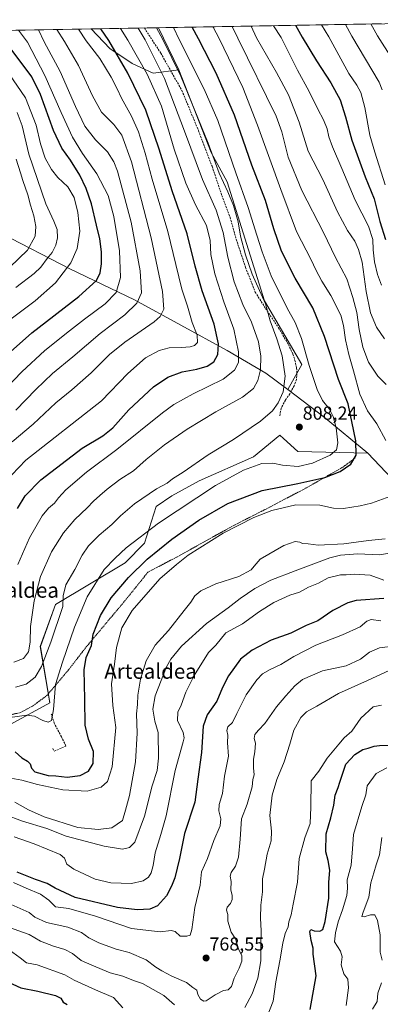
# Model space of a CAD drawing. Units: metres. Extents: x 621375 to 624837, y 4713300 to 4715674.
# Drawn here: x 622806 to 622998, y 4715120 to 4715644 of the extents above; entities that cross this region are included whole.
import ezdxf
from ezdxf.enums import TextEntityAlignment as Align

# ---------------------------------------------------------------- set-up
doc = ezdxf.new("R2010")
doc.units = ezdxf.units.M
doc.header["$MEASUREMENT"] = 0
doc.linetypes.add('TRAZOS', pattern=[0.75, 0.5, -0.25])
doc.linetypes.add('TRAZOSX2', pattern=[1.5, 1, -0.5])
for name, color, linetype, lineweight in [('Alambrada', 19, 'TRAZOS', 0), ('Arbolado forestal CxS', 92, 'Continuous', 0), ('Carátula', 7, 'Continuous', 5), ('Curva de nivel maestra', 36, 'Continuous', 30), ('Curva de nivel normal', 36, 'Continuous', 0), ('Matorral CxS', 135, 'Continuous', 0), ('Municipio CxS', 142, 'Continuous', 0), ('Muro lineal', 1, 'TRAZOSX2', 13), ('Punto de cota en terreno', 7, 'Continuous', 0), ('Rótulo de punto de cota en terreno', 19, 'Continuous', 0), ('Senda', 19, 'TRAZOSX2', 0), ('Texto cartográfico', 19, 'Continuous', 0)]:
    doc.layers.add(name, color=color, linetype=linetype, lineweight=lineweight)
doc.styles.add('Arial', font='txt', dxfattribs={"height": 0.2})

# ---------------------------------------------------------------- blocks, each defined once
blk = doc.blocks.new('*U150')
at = {"layer": 'Matorral CxS', "color": 135, "linetype": 'Continuous', "lineweight": 0}
blk.add_polyline3d([(622801.1379, 4715269.1747, 802.9785), (622821.9849, 4715280.3667, 804.7395), (622816.9015, 4715310.3823, 810.8379), (622825.0369, 4715332.7673, 810.26), (622862.0531, 4715355.0021, 801.2805), (622872.4049, 4715365.3589, 801.4805), (622878.6171, 4715384.8297, 806.5396), (622886.8993, 4715390.6287, 806.704), (622901.3923, 4715398.4993, 806.3883), (622930.3793, 4715411.3427, 805.5379), (622944.4595, 4715422.9417, 808.3946), (622946.4171, 4715421.1531, 808.5144), (622953.9831, 4715414.2425, 807.2831), (622991.3049, 4715413.2645, 798.1343), (623007.1627, 4715396.3733, 795.2606)], dxfattribs=at)
blk = doc.blocks.new('*U173')
at = {"layer": 'Curva de nivel normal', "color": 36, "linetype": 'Continuous', "lineweight": 0}
blk.add_polyline3d([(622800.66, 4715272.68, 805), (622809.72, 4715273.84, 805), (622813.79, 4715273.41, 805), (622818.31, 4715271.08, 805), (622821.15, 4715270.23, 805), (622822.8, 4715271.1, 805), (622823.91, 4715276.9, 805), (622824.94, 4715290.17, 805), (622828.62, 4715302.06, 805), (622835.05, 4715320.74, 805), (622841.76, 4715336.76, 805), (622850.81, 4715351.35, 805), (622856.68, 4715357.42, 805), (622862.67, 4715362.87, 805), (622879.81, 4715375.96, 805), (622910.21, 4715396.08, 805), (622925.07, 4715404.24, 805), (622934.84, 4715407.81, 805), (622940.68, 4715407.96, 805), (622945.85, 4715406.82, 805), (622954.18, 4715406.27, 805), (622961.85, 4715408, 805), (622971.18, 4715412.29, 805), (622974.63, 4715415.11, 805), (622975.23, 4715418.8, 805), (622974.35, 4715426.69, 805), (622972.76, 4715432.88, 805), (622970.85, 4715436.65, 805), (622967.18, 4715441.38, 805), (622964.27, 4715447.23, 805), (622959.99, 4715459.95, 805), (622955.88, 4715474.25, 805), (622952.62, 4715482.79, 805), (622948.25, 4715490.52, 805), (622939.71, 4715507.69, 805), (622935.04, 4715520.48, 805), (622932.1, 4715529.21, 805), (622927.58, 4715544.01, 805), (622920.94, 4715562.37, 805), (622911.45, 4715590.22, 805), (622904.11, 4715606.88, 805), (622890.75, 4715633.47, 805), (622887.72, 4715639.79, 805)], dxfattribs=at)
blk = doc.blocks.new('*U174')
at = {"layer": 'Curva de nivel normal', "color": 36, "linetype": 'Continuous', "lineweight": 0}
blk.add_polyline3d([(622878.67, 4715639.63, 810), (622882.09, 4715633.32, 810), (622891.75, 4715613.93, 810), (622906.26, 4715578.19, 810), (622912.12, 4715562.22, 810), (622916.72, 4715552.37, 810), (622919.68, 4715545, 810), (622922.13, 4715536.29, 810), (622923.43, 4715528.79, 810), (622926.03, 4715518.77, 810), (622929.72, 4715508.5, 810), (622936.77, 4715492.82, 810), (622939.27, 4715483.7, 810), (622942.86, 4715474.18, 810), (622945.56, 4715465.02, 810), (622947.18, 4715454.3, 810), (622946.16, 4715445.96, 810), (622943.55, 4715440.01, 810), (622940.5, 4715435.82, 810), (622934.02, 4715430.34, 810), (622919.8, 4715420.56, 810), (622906.2, 4715412.36, 810), (622892.86, 4715403.26, 810), (622887.19, 4715399.58, 810), (622884.45, 4715397.39, 810), (622878.7, 4715394.24, 810), (622867.1, 4715386.31, 810), (622859.58, 4715379.97, 810), (622854.92, 4715375.31, 810), (622848.27, 4715369.64, 810), (622842.59, 4715363.97, 810), (622839.16, 4715358.97, 810), (622835.23, 4715351.44, 810), (622830.52, 4715343.18, 810), (622829.06, 4715337.44, 810), (622828.79, 4715331.77, 810), (622822.53, 4715312.77, 810), (622817.53, 4715299.7, 810), (622814.23, 4715294.19, 810), (622809.35, 4715290.29, 810), (622803.75, 4715288.86, 810)], dxfattribs=at)
blk = doc.blocks.new('*U177')
at = {"layer": 'Curva de nivel normal', "color": 36, "linetype": 'Continuous', "lineweight": 0}
for points in [[(622802.68, 4715184.87, 770), (622809.42, 4715181.81, 770), (622816.99, 4715178.65, 770), (622821.44, 4715175.38, 770), (622824.92, 4715171.92, 770), (622832.14, 4715170.93, 770), (622846.19, 4715166.98, 770), (622865.46, 4715160.36, 770), (622880.75, 4715158.66, 770), (622886.48, 4715159.39, 770), (622888.69, 4715158.8, 770), (622891.25, 4715156.31, 770), (622894.93, 4715156.22, 770), (622896.71, 4715156.81, 770), (622897.46, 4715159.83, 770), (622899.06, 4715171.49, 770), (622901.95, 4715183.48, 770), (622902.64, 4715190.61, 770), (622905.85, 4715197.6, 770), (622909.32, 4715207.25, 770), (622912.57, 4715214.99, 770), (622913, 4715218.69, 770), (622911.86, 4715223.06, 770), (622912.08, 4715226.32, 770), (622913.84, 4715232.23, 770), (622914.95, 4715241.51, 770), (622917.15, 4715252.11, 770), (622916.47, 4715259.2, 770), (622916.7, 4715263.32, 770), (622916.18, 4715265.65, 770), (622916.75, 4715267.65, 770), (622919.17, 4715269.96, 770), (622921.46, 4715274.82, 770), (622926.48, 4715284.65, 770), (622932.1, 4715292.76, 770), (622935.18, 4715295.94, 770), (622939.18, 4715298.26, 770), (622944.85, 4715300.83, 770), (622951.85, 4715305.08, 770), (622963.52, 4715311.19, 770), (622977.74, 4715316.7, 770), (622987.07, 4715320.87, 770), (622990.68, 4715323.96, 770), (622992.94, 4715324.81, 770), (622998.12, 4715323.99, 770)], [(623000.4, 4715555.98, 770), (622995, 4715573.49, 770), (622992.35, 4715582.5, 770), (622989.58, 4715597.29, 770), (622987.47, 4715605.12, 770), (622985.38, 4715609.06, 770), (622981.19, 4715615.29, 770), (622970.42, 4715634.88, 770), (622966.63, 4715641.19, 770)]]:
    blk.add_polyline3d(points, dxfattribs=at)
blk = doc.blocks.new('*U178')
at = {"layer": 'Curva de nivel normal', "color": 36, "linetype": 'Continuous', "lineweight": 0}
blk.add_polyline3d([(622801.96, 4715419.3, 835), (622813.16, 4715428.63, 835), (622825.09, 4715440.07, 835), (622833.62, 4715447.07, 835), (622843.98, 4715455.97, 835), (622853.72, 4715465.7, 835), (622861.86, 4715472.28, 835), (622877.58, 4715483.23, 835), (622880.64, 4715485.96, 835), (622882.71, 4715489.83, 835), (622881.91, 4715499.37, 835), (622875.97, 4715527.94, 835), (622865.44, 4715568.25, 835), (622860.24, 4715582.51, 835), (622856.07, 4715588.12, 835), (622849.53, 4715594.73, 835), (622844.75, 4715603.43, 835), (622837.24, 4715619.55, 835), (622829.68, 4715632.39, 835), (622825.65, 4715638.69, 835)], dxfattribs=at)
blk = doc.blocks.new('*U179')
at = {"layer": 'Curva de nivel normal', "color": 36, "linetype": 'Continuous', "lineweight": 0}
for points in [[(622800.36, 4715148.96, 755), (622806.15, 4715144.79, 755), (622809.53, 4715142.09, 755), (622815.25, 4715141, 755), (622829.88, 4715135.68, 755), (622834.86, 4715132.9, 755), (622846.2, 4715127.73, 755), (622855.85, 4715123.74, 755), (622860.88, 4715118.1, 755)], [(622937.38, 4715112.66, 755), (622940.88, 4715121.66, 755), (622942.31, 4715131.96, 755), (622944.44, 4715143.2, 755), (622946.02, 4715152.62, 755), (622947.25, 4715157.65, 755), (622948.81, 4715161.32, 755), (622949.21, 4715163.98, 755), (622950.4, 4715167.65, 755), (622951.54, 4715173.24, 755), (622953.75, 4715185, 755), (622954.63, 4715197.57, 755), (622957.61, 4715208.65, 755), (622960.45, 4715216.32, 755), (622960.96, 4715224.98, 755), (622961.07, 4715238.98, 755), (622965.19, 4715244.16, 755), (622969.64, 4715251.01, 755), (622975.72, 4715258.42, 755), (622978.66, 4715261.78, 755), (622982.72, 4715265.37, 755), (622987.52, 4715272.37, 755), (622994.08, 4715278.4, 755), (622998.43, 4715279.24, 755)]]:
    blk.add_polyline3d(points, dxfattribs=at)
blk = doc.blocks.new('*U182')
at = {"layer": 'Curva de nivel normal', "color": 36, "linetype": 'Continuous', "lineweight": 0}
for points in [[(622801.27, 4715240.42, 795), (622807.14, 4715239.36, 795), (622815.47, 4715236.93, 795), (622828.9, 4715234.24, 795), (622841.77, 4715233.52, 795), (622849.34, 4715235.66, 795), (622852.73, 4715238.61, 795), (622855.08, 4715246.35, 795), (622857.16, 4715267.37, 795), (622855.57, 4715279.02, 795), (622854.78, 4715290.56, 795), (622856.44, 4715301.09, 795), (622857.46, 4715309.92, 795), (622860.22, 4715320.36, 795), (622865.78, 4715329.57, 795), (622880.6, 4715346.46, 795), (622889.32, 4715353.97, 795), (622895.66, 4715359.04, 795), (622914.18, 4715370.77, 795), (622930.52, 4715379.13, 795), (622940.18, 4715382.86, 795), (622952.87, 4715385.78, 795), (622965.74, 4715385.56, 795), (622973.04, 4715383.94, 795), (622978.31, 4715383.76, 795), (622987.18, 4715385.35, 795), (622993.18, 4715386.67, 795), (623004.85, 4715390.85, 795)], [(623000.79, 4715420, 795), (622995.95, 4715428.84, 795), (622990.98, 4715435.76, 795), (622986.97, 4715444.75, 795), (622983.62, 4715457.06, 795), (622981.03, 4715465.75, 795), (622979.36, 4715473.63, 795), (622978.32, 4715481.21, 795), (622976.79, 4715486.72, 795), (622971.57, 4715497.11, 795), (622966.78, 4715504.86, 795), (622963.55, 4715510.89, 795), (622961.02, 4715516.23, 795), (622953.18, 4715531.31, 795), (622944.86, 4715553.63, 795), (622932.46, 4715587.78, 795), (622924.68, 4715607.85, 795), (622912.02, 4715633.85, 795), (622908.97, 4715639.86, 795), (622908.78, 4715640.16, 795)]]:
    blk.add_polyline3d(points, dxfattribs=at)
blk = doc.blocks.new('*U183')
at = {"layer": 'Curva de nivel normal', "color": 36, "linetype": 'Continuous', "lineweight": 0}
for points in [[(622993.8, 4715117.5, 740), (622996.14, 4715121.54, 740), (622996.58, 4715125.99, 740), (622998.47, 4715131.43, 740)], [(622998.86, 4715143.51, 740), (622997.82, 4715147.72, 740), (622997.83, 4715157.08, 740), (622996.43, 4715164.7, 740), (622994.96, 4715167.56, 740), (622992.57, 4715167.65, 740), (622989.36, 4715166.58, 740), (622988.08, 4715166.8, 740), (622988.69, 4715169.12, 740), (622991.76, 4715177.05, 740), (622992.76, 4715184.63, 740), (622994.51, 4715189.91, 740), (622995.7, 4715194.23, 740), (622997.37, 4715199.51, 740), (622998.74, 4715208.78, 740)]]:
    blk.add_polyline3d(points, dxfattribs=at)
blk = doc.blocks.new('*U184')
at = {"layer": 'Curva de nivel normal', "color": 36, "linetype": 'Continuous', "lineweight": 0}
for points in [[(622797.99, 4715221.06, 785), (622807.36, 4715217.44, 785), (622820.34, 4715213.5, 785), (622830.57, 4715209.53, 785), (622850.81, 4715204.17, 785), (622860.55, 4715202.63, 785), (622864.42, 4715203.53, 785), (622867.23, 4715206.24, 785), (622872.37, 4715220.18, 785), (622876.49, 4715236.3, 785), (622879.08, 4715244.42, 785), (622879.86, 4715250.99, 785), (622879.6, 4715264.73, 785), (622877.82, 4715270.67, 785), (622876.7, 4715277.07, 785), (622877.94, 4715284.2, 785), (622884.1, 4715299.61, 785), (622886.38, 4715303.74, 785), (622892.05, 4715310.64, 785), (622905.4, 4715322.64, 785), (622916.86, 4715330.97, 785), (622923.3, 4715335.97, 785), (622931.02, 4715341.29, 785), (622939.57, 4715345.63, 785), (622952.56, 4715350.68, 785), (622971.02, 4715357.59, 785), (622976.64, 4715358.93, 785), (622985.83, 4715359.72, 785), (622997.29, 4715359.2, 785), (623013.26, 4715361.6, 785)], [(623000.13, 4715474.12, 785), (622995.77, 4715480.36, 785), (622992.69, 4715487.9, 785), (622990.32, 4715499.26, 785), (622988.26, 4715514.96, 785), (622986.2, 4715521.66, 785), (622984.32, 4715526.04, 785), (622980.43, 4715531.78, 785), (622975.06, 4715541.65, 785), (622967.29, 4715558.93, 785), (622959.52, 4715573.92, 785), (622954.73, 4715589.32, 785), (622948.95, 4715603.89, 785), (622942.69, 4715615.87, 785), (622931.94, 4715634.2, 785), (622929.14, 4715640.52, 785)]]:
    blk.add_polyline3d(points, dxfattribs=at)
blk = doc.blocks.new('*U185')
at = {"layer": 'Curva de nivel normal', "color": 36, "linetype": 'Continuous', "lineweight": 0}
for points in [[(622798.1, 4715174.62, 765), (622811, 4715168.87, 765), (622814.05, 4715166.44, 765), (622820.16, 4715163.53, 765), (622831.58, 4715161.02, 765), (622838.83, 4715158.2, 765), (622842.7, 4715155.38, 765), (622847.99, 4715152.66, 765), (622857.3, 4715149.34, 765), (622864.13, 4715147.67, 765), (622873.25, 4715143.63, 765), (622878.36, 4715139.82, 765), (622881.54, 4715137.85, 765), (622886.94, 4715135, 765), (622894.78, 4715131.73, 765), (622898.12, 4715128.92, 765), (622900.17, 4715127.48, 765), (622900.7, 4715125.27, 765), (622902.18, 4715122.83, 765), (622904, 4715121.71, 765), (622905.22, 4715121.84, 765), (622909.92, 4715125.16, 765), (622914.37, 4715127.31, 765), (622916.85, 4715127.74, 765), (622918.66, 4715129.54, 765), (622920.13, 4715133.89, 765), (622922.73, 4715139.24, 765), (622924.16, 4715142.98, 765), (622924.09, 4715145.79, 765), (622922.34, 4715149.52, 765), (622920.73, 4715154.82, 765), (622918.56, 4715158.35, 765), (622916.74, 4715164.21, 765), (622916.71, 4715167.84, 765), (622915.92, 4715170.2, 765), (622916.34, 4715171.78, 765), (622918.14, 4715173.71, 765), (622919.08, 4715175.89, 765), (622919, 4715177.89, 765), (622918.29, 4715181.03, 765), (622918.51, 4715185.31, 765), (622917.94, 4715188.23, 765), (622918.43, 4715190.13, 765), (622920.86, 4715193.59, 765), (622922.43, 4715198.41, 765), (622923.26, 4715207.92, 765), (622923.96, 4715218.65, 765), (622926.98, 4715226.58, 765), (622929.74, 4715235.69, 765), (622930.07, 4715239.6, 765), (622930.64, 4715242.07, 765), (622930.29, 4715245.88, 765), (622930.31, 4715250.56, 765), (622931.1, 4715254.44, 765), (622931.36, 4715258.98, 765), (622930.72, 4715261.4, 765), (622931.08, 4715263.65, 765), (622932.95, 4715265.9, 765), (622936.34, 4715269.38, 765), (622942.58, 4715278.31, 765), (622947.64, 4715284.1, 765), (622952.29, 4715289.54, 765), (622956.52, 4715292.81, 765), (622967.18, 4715297.51, 765), (622979.64, 4715300.07, 765), (622987.25, 4715303.64, 765), (622992.19, 4715307.38, 765), (622997.47, 4715309.69, 765), (623006.13, 4715310.71, 765)], [(622998.8, 4715606.66, 765), (622997.24, 4715610.65, 765), (622982.66, 4715635.1, 765), (622979.43, 4715641.42, 765)]]:
    blk.add_polyline3d(points, dxfattribs=at)
blk = doc.blocks.new('*U186')
at = {"layer": 'Curva de nivel normal', "color": 36, "linetype": 'Continuous', "lineweight": 0}
for points in [[(622918.99, 4715640.34, 790), (622921.96, 4715634.02, 790), (622942.5, 4715592.6, 790), (622945.48, 4715584.19, 790), (622948.87, 4715570.74, 790), (622956.16, 4715552.99, 790), (622967.6, 4715530.78, 790), (622974.04, 4715517.4, 790), (622980.08, 4715506.06, 790), (622983.16, 4715496.14, 790), (622985.42, 4715488.16, 790), (622986.67, 4715479.12, 790), (622988.6, 4715469.71, 790), (622991.64, 4715461.76, 790), (622996.53, 4715454.24, 790), (623000.93, 4715449.74, 790)], [(623000.52, 4715367.75, 790), (622991.52, 4715366.88, 790), (622978.38, 4715365.04, 790), (622964.71, 4715364.35, 790), (622959.42, 4715365.09, 790), (622956.5, 4715365.25, 790), (622955, 4715365.93, 790), (622952.58, 4715366.28, 790), (622946.52, 4715364.14, 790), (622933.85, 4715356.97, 790), (622930.7, 4715353.21, 790), (622929.12, 4715351.19, 790), (622922.61, 4715347.68, 790), (622910.32, 4715343.79, 790), (622902.33, 4715340.01, 790), (622899.11, 4715337.31, 790), (622896.96, 4715333.97, 790), (622893.38, 4715329.64, 790), (622885.05, 4715318.97, 790), (622878.06, 4715311.2, 790), (622873.2, 4715302.75, 790), (622870.24, 4715292.98, 790), (622868.81, 4715284.5, 790), (622868.68, 4715279.64, 790), (622868.14, 4715274.65, 790), (622868.48, 4715264.32, 790), (622867.55, 4715248.98, 790), (622864.38, 4715231.1, 790), (622862.32, 4715223.28, 790), (622860.66, 4715217.75, 790), (622855.02, 4715213.93, 790), (622847.71, 4715213, 790), (622836.82, 4715214.06, 790), (622818.99, 4715219.78, 790), (622810.6, 4715223.47, 790), (622803.41, 4715227.52, 790)]]:
    blk.add_polyline3d(points, dxfattribs=at)
blk = doc.blocks.new('*U187')
at = {"layer": 'Curva de nivel normal', "color": 36, "linetype": 'Continuous', "lineweight": 0}
blk.add_polyline3d([(622837.14, 4715638.89, 830), (622841.32, 4715632.59, 830), (622848.66, 4715623.26, 830), (622854.63, 4715613.26, 830), (622857.85, 4715607.18, 830), (622860.11, 4715602.18, 830), (622865.46, 4715592.62, 830), (622869.13, 4715584.34, 830), (622872.74, 4715572.84, 830), (622876.5, 4715559.03, 830), (622884.77, 4715531.29, 830), (622888.96, 4715513.6, 830), (622892.21, 4715500.62, 830), (622895.19, 4715491.42, 830), (622897.81, 4715482.81, 830), (622900.44, 4715476.13, 830), (622900.56, 4715472.25, 830), (622898.9, 4715470.51, 830), (622896.63, 4715469.85, 830), (622892.01, 4715469.45, 830), (622885.47, 4715469.36, 830), (622880.19, 4715467.91, 830), (622872.85, 4715463.94, 830), (622863.5, 4715455.73, 830), (622849.53, 4715441.18, 830), (622809.18, 4715409.63, 830), (622801.74, 4715401.83, 830)], dxfattribs=at)
blk = doc.blocks.new('*U188')
at = {"layer": 'Curva de nivel normal', "color": 36, "linetype": 'Continuous', "lineweight": 0}
blk.add_polyline3d([(622979.64, 4715119.4, 745), (622980.93, 4715128.73, 745), (622980.53, 4715133.38, 745), (622978.48, 4715136.28, 745), (622977.06, 4715141.12, 745), (622977.54, 4715145.28, 745), (622976.61, 4715148.32, 745), (622973.47, 4715153.32, 745), (622973.96, 4715158.05, 745), (622975.46, 4715163.92, 745), (622977.74, 4715170.31, 745), (622979.97, 4715178.01, 745), (622980.34, 4715181.91, 745), (622980.16, 4715186.32, 745), (622982.36, 4715194.03, 745), (622983.01, 4715202.85, 745), (622983.68, 4715210.44, 745), (622988.09, 4715225.23, 745), (622990.16, 4715231.56, 745), (622990.89, 4715236.28, 745), (622995.71, 4715242.76, 745), (623001.36, 4715245.92, 745)], dxfattribs=at)
blk = doc.blocks.new('*U193')
at = {"layer": 'Curva de nivel normal', "color": 36, "linetype": 'Continuous', "lineweight": 0}
blk.add_polyline3d([(622804.85, 4715354.05, 820), (622811.08, 4715368.29, 820), (622817.86, 4715379.87, 820), (622821.19, 4715383.95, 820), (622824.44, 4715386.66, 820), (622826.53, 4715389.58, 820), (622830.5, 4715393.76, 820), (622841.43, 4715403.2, 820), (622857.59, 4715415.17, 820), (622881.86, 4715434.82, 820), (622888.02, 4715439.22, 820), (622898.19, 4715444.82, 820), (622914.15, 4715452.64, 820), (622920.33, 4715457.42, 820), (622922.34, 4715461.46, 820), (622922.44, 4715467.22, 820), (622919.84, 4715479.34, 820), (622914.63, 4715493.89, 820), (622909.81, 4715508.63, 820), (622907.67, 4715519.06, 820), (622907.24, 4715526.35, 820), (622905.36, 4715534.41, 820), (622899.55, 4715545.38, 820), (622894.42, 4715556.93, 820), (622888.23, 4715574.97, 820), (622881.32, 4715597.89, 820), (622873.74, 4715615.01, 820), (622863.41, 4715632.98, 820), (622859.61, 4715639.29, 820)], dxfattribs=at)
blk = doc.blocks.new('*U195')
at = {"layer": 'Curva de nivel normal', "color": 36, "linetype": 'Continuous', "lineweight": 0}
for points in [[(622499.0174, 4715632.8925, 855), (622511.49, 4715626.75, 855), (622520.3, 4715621.87, 855), (622524.1, 4715620.14, 855), (622528.53, 4715617.8, 855), (622531.39, 4715615.9, 855), (622534.98, 4715614.24, 855), (622540.13, 4715611.38, 855), (622549.61, 4715607.21, 855), (622561.98, 4715602.88, 855), (622571.47, 4715600.02, 855), (622581.9, 4715595.64, 855), (622622.2, 4715574.94, 855), (622644.6, 4715561.84, 855), (622650.98, 4715556.72, 855), (622655.02, 4715553.27, 855), (622663.98, 4715547.06, 855), (622669.3, 4715544.05, 855), (622673.96, 4715541.12, 855), (622683.54, 4715536.28, 855), (622697.51, 4715530.83, 855), (622712.36, 4715522.91, 855), (622718.86, 4715518.29, 855), (622725.11, 4715511.78, 855), (622732.28, 4715505.35, 855), (622738.91, 4715501, 855), (622742.78, 4715498.96, 855), (622750.73, 4715493.71, 855), (622760, 4715485.3, 855), (622763.41, 4715481.56, 855), (622764.66, 4715479.31, 855), (622767.7, 4715477.42, 855), (622774.99, 4715475.58, 855), (622783.15, 4715474.87, 855), (622788.76, 4715475.98, 855), (622793.76, 4715479.02, 855), (622804.16, 4715486.96, 855), (622814.16, 4715494.3, 855), (622824.99, 4715503.96, 855), (622833.14, 4715514.63, 855), (622836.53, 4715522.22, 855), (622837.9, 4715531.36, 855), (622836.9, 4715541.33, 855), (622834.85, 4715549.28, 855), (622831.5, 4715554.93, 855), (622826.26, 4715559.99, 855), (622822.8, 4715564.14, 855), (622819.41, 4715570.18, 855), (622816.92, 4715577.81, 855), (622814.7, 4715587.83, 855), (622809, 4715602.29, 855), (622800.11, 4715615.26, 855), (622786.81, 4715631.63, 855), (622783.2126, 4715637.9343, 855)], [(622499.0174, 4715632.8925, 855), (622499.0174, 4715632.8925, 855)]]:
    blk.add_polyline3d(points, dxfattribs=at)
blk = doc.blocks.new('*U197')
at = {"layer": 'Curva de nivel normal', "color": 36, "linetype": 'Continuous', "lineweight": 0}
blk.add_polyline3d([(622802.79, 4715302.1, 815), (622808.01, 4715303.97, 815), (622810.54, 4715307.64, 815), (622811.4, 4715312.76, 815), (622811.7, 4715321.1, 815), (622813.54, 4715334.76, 815), (622817.06, 4715347.6, 815), (622822.91, 4715360.7, 815), (622829.23, 4715370.94, 815), (622835.28, 4715378, 815), (622841.86, 4715384.22, 815), (622845.19, 4715387.8, 815), (622848.66, 4715390.71, 815), (622852.45, 4715394.15, 815), (622859.26, 4715399.27, 815), (622866.54, 4715403.84, 815), (622873.31, 4715409.94, 815), (622883.03, 4715417.66, 815), (622895, 4715425.97, 815), (622910.4, 4715435.3, 815), (622924.55, 4715443, 815), (622930.45, 4715447.76, 815), (622932.73, 4715451.92, 815), (622934.11, 4715457.57, 815), (622934.24, 4715464.91, 815), (622932.98, 4715472.55, 815), (622929.26, 4715482.96, 815), (622924.7, 4715492.4, 815), (622920.01, 4715504.45, 815), (622916.74, 4715517.52, 815), (622914.25, 4715530.62, 815), (622910.48, 4715542.55, 815), (622903.23, 4715558.95, 815), (622893.62, 4715584.62, 815), (622882.97, 4715612.55, 815), (622872.62, 4715633.15, 815), (622868.9, 4715639.45, 815)], dxfattribs=at)
blk = doc.blocks.new('*U200')
at = {"layer": 'Curva de nivel normal', "color": 36, "linetype": 'Continuous', "lineweight": 0}
for points in [[(622802.93, 4715209.1, 780), (622813.68, 4715205.36, 780), (622827.44, 4715199.66, 780), (622829.68, 4715197.8, 780), (622831.08, 4715194.54, 780), (622834.66, 4715191.95, 780), (622846.1, 4715186.71, 780), (622854.36, 4715184.67, 780), (622865.4, 4715184.24, 780), (622871.68, 4715185.67, 780), (622874.55, 4715187.65, 780), (622875.9, 4715189.98, 780), (622876.9, 4715193.98, 780), (622878.11, 4715200.65, 780), (622881.06, 4715210.32, 780), (622883.92, 4715220.28, 780), (622888.63, 4715244.5, 780), (622892.95, 4715259.61, 780), (622893.47, 4715261.75, 780), (622892.86, 4715264.65, 780), (622889.92, 4715270.98, 780), (622890.02, 4715275.48, 780), (622891.83, 4715279.28, 780), (622894.37, 4715286.16, 780), (622898.72, 4715295.06, 780), (622906.41, 4715307.26, 780), (622910.38, 4715311.11, 780), (622915.65, 4715317.7, 780), (622924.57, 4715322.55, 780), (622933.52, 4715329.03, 780), (622941.13, 4715333.76, 780), (622949.79, 4715337.68, 780), (622954.94, 4715339.41, 780), (622959.56, 4715341.9, 780), (622964.97, 4715344.08, 780), (622970.19, 4715347.01, 780), (622976.63, 4715348.62, 780), (622979.64, 4715348.58, 780), (622983.96, 4715348.95, 780), (622992.47, 4715348.35, 780), (622999.8, 4715345.63, 780)], [(622998.59, 4715502.7, 780), (622996.38, 4715508.26, 780), (622994.81, 4715515.16, 780), (622994.04, 4715521.48, 780), (622993.89, 4715527, 780), (622991.65, 4715534.11, 780), (622984.57, 4715547.84, 780), (622977.42, 4715564.71, 780), (622972.4, 4715576.33, 780), (622970.48, 4715581.62, 780), (622969.66, 4715585.78, 780), (622967.68, 4715590.6, 780), (622964.56, 4715596.4, 780), (622960.03, 4715605.74, 780), (622953.74, 4715617.08, 780), (622945.13, 4715634.43, 780), (622941.07, 4715640.73, 780)]]:
    blk.add_polyline3d(points, dxfattribs=at)
blk = doc.blocks.new('*U205')
at = {"layer": 'Curva de nivel normal', "color": 36, "linetype": 'Continuous', "lineweight": 0}
blk.add_polyline3d([(622815.85, 4715638.51, 840), (622818.95, 4715632.2, 840), (622827.47, 4715616.32, 840), (622835.59, 4715597.68, 840), (622840.58, 4715587.3, 840), (622846.24, 4715579.95, 840), (622852.74, 4715573.62, 840), (622856.07, 4715568.34, 840), (622857.93, 4715563.29, 840), (622865.23, 4715536.2, 840), (622870.1, 4715510.3, 840), (622870.82, 4715498.51, 840), (622868.35, 4715493.16, 840), (622861.87, 4715486.92, 840), (622848.7, 4715476.92, 840), (622834.21, 4715464.62, 840), (622823.36, 4715455.65, 840), (622814.55, 4715447.23, 840), (622803.86, 4715436.25, 840)], dxfattribs=at)
blk = doc.blocks.new('*U206')
at = {"layer": 'Curva de nivel normal', "color": 36, "linetype": 'Continuous', "lineweight": 0}
for points in [[(622791.23, 4715164.12, 760), (622810.87, 4715157.18, 760), (622817.04, 4715153.64, 760), (622823.86, 4715150.94, 760), (622829.94, 4715149.26, 760), (622834.05, 4715147.12, 760), (622838.67, 4715143.41, 760), (622844.24, 4715140.9, 760), (622854.04, 4715136.84, 760), (622860.82, 4715135.04, 760), (622866.5, 4715132.64, 760), (622871.25, 4715131.08, 760), (622882.7, 4715124.78, 760), (622888.38, 4715119.84, 760)], [(622925.83, 4715118.36, 760), (622929.59, 4715125.66, 760), (622932.65, 4715133.99, 760), (622934.36, 4715143.18, 760), (622934.23, 4715151.07, 760), (622934.4, 4715159.17, 760), (622934.05, 4715165.85, 760), (622934.26, 4715172.79, 760), (622935.1, 4715179.85, 760), (622935.14, 4715186.88, 760), (622936.2, 4715192.01, 760), (622937.66, 4715199.92, 760), (622939.7, 4715206.97, 760), (622939.92, 4715212.24, 760), (622939, 4715220.55, 760), (622940.32, 4715231.32, 760), (622942.84, 4715239.72, 760), (622946.69, 4715249.12, 760), (622949.79, 4715258.41, 760), (622951.89, 4715265.86, 760), (622955.54, 4715272.65, 760), (622958.67, 4715275.66, 760), (622964.09, 4715278.7, 760), (622975.64, 4715285.44, 760), (622990.99, 4715292.32, 760), (623002.89, 4715297.85, 760)], [(623004.24, 4715623.04, 760), (622996.39, 4715635.34, 760), (622992.81, 4715641.65, 760)]]:
    blk.add_polyline3d(points, dxfattribs=at)
blk = doc.blocks.new('*U207')
at = {"layer": 'Curva de nivel normal', "color": 36, "linetype": 'Continuous', "lineweight": 0}
blk.add_polyline3d([(622794.26, 4715443.39, 845), (622807.14, 4715456.63, 845), (622819.27, 4715467.96, 845), (622832.51, 4715478.3, 845), (622840.35, 4715484.63, 845), (622851.34, 4715492.74, 845), (622857.19, 4715498.72, 845), (622859.62, 4715506.74, 845), (622858.97, 4715520.96, 845), (622856.1, 4715539.29, 845), (622852.95, 4715550.36, 845), (622846.91, 4715561.87, 845), (622839.34, 4715572.77, 845), (622834.03, 4715581.46, 845), (622828, 4715594.59, 845), (622819.35, 4715614.27, 845), (622809.99, 4715632.04, 845), (622805.36, 4715638.33, 845)], dxfattribs=at)
blk = doc.blocks.new('*U213')
at = {"layer": 'Curva de nivel maestra', "color": 36, "linetype": 'Continuous', "lineweight": 30}
blk.add_polyline3d([(622803.43, 4715254.3, 800), (622807.1, 4715251.21, 800), (622810.02, 4715249.39, 800), (622811.4, 4715247.99, 800), (622812.18, 4715245.75, 800), (622814.06, 4715243.8, 800), (622821.13, 4715241.75, 800), (622825.18, 4715241.54, 800), (622831.19, 4715240.98, 800), (622838.19, 4715241.85, 800), (622842.6, 4715244.12, 800), (622845.02, 4715248.2, 800), (622845.25, 4715254.63, 800), (622842.62, 4715261.08, 800), (622840.78, 4715268.56, 800), (622840.67, 4715282.4, 800), (622840.2, 4715298, 800), (622841.26, 4715304.48, 800), (622844.12, 4715310.97, 800), (622845.04, 4715316.97, 800), (622848.86, 4715326.97, 800), (622854.56, 4715336.31, 800), (622863.77, 4715347.1, 800), (622873.72, 4715356.85, 800), (622886.89, 4715367.58, 800), (622901.2, 4715377.67, 800), (622916.7, 4715386.56, 800), (622935.05, 4715393.36, 800), (622953.98, 4715397.15, 800), (622968.31, 4715400.35, 800), (622976.49, 4715403.54, 800), (622982.26, 4715407.35, 800), (622985.02, 4715412.27, 800), (622984.77, 4715419.77, 800), (622980.68, 4715439.46, 800), (622975.64, 4715452.42, 800), (622968.16, 4715475.28, 800), (622961.89, 4715490.67, 800), (622952.56, 4715506.39, 800), (622945.22, 4715520.81, 800), (622941.12, 4715532.62, 800), (622936.73, 4715547.76, 800), (622929.49, 4715566.5, 800), (622920.22, 4715593.21, 800), (622910.42, 4715615.46, 800), (622901.16, 4715633.65, 800), (622897.8, 4715639.97, 800)], dxfattribs=at)
blk = doc.blocks.new('*U214')
at = {"layer": 'Curva de nivel maestra', "color": 36, "linetype": 'Continuous', "lineweight": 30}
for points in [[(622952.78, 4715640.94, 775), (622956.19, 4715634.63, 775), (622963.82, 4715622.12, 775), (622971.55, 4715610.36, 775), (622976.43, 4715601.35, 775), (622979.39, 4715592.2, 775), (622982.66, 4715579.76, 775), (622989.86, 4715560.31, 775), (622994.62, 4715548.6, 775), (622997.68, 4715536.53, 775), (623000.6, 4715526.9, 775)], [(622999.74, 4715336.02, 775), (622984.98, 4715334.96, 775), (622980.51, 4715333.65, 775), (622972.58, 4715329.63, 775), (622964.56, 4715323.99, 775), (622958.41, 4715321.53, 775), (622950.33, 4715317.55, 775), (622939.76, 4715313.86, 775), (622929.66, 4715308.38, 775), (622923.49, 4715303.7, 775), (622916.98, 4715294.86, 775), (622913.93, 4715288.53, 775), (622910.83, 4715281.38, 775), (622905.75, 4715274.09, 775), (622903.63, 4715268.01, 775), (622902.62, 4715254.08, 775), (622900.77, 4715239.9, 775), (622899.06, 4715227.57, 775), (622893.62, 4715210.9, 775), (622891.03, 4715197.65, 775), (622888.53, 4715187.32, 775), (622886.67, 4715182.98, 775), (622884.04, 4715177.67, 775), (622879.3, 4715172.52, 775), (622875.14, 4715170.62, 775), (622868.52, 4715170.31, 775), (622857.9, 4715171.55, 775), (622835.53, 4715176.84, 775), (622824.79, 4715181.82, 775), (622820.51, 4715184.34, 775), (622814.28, 4715186.45, 775), (622804.48, 4715190.32, 775)]]:
    blk.add_polyline3d(points, dxfattribs=at)
blk = doc.blocks.new('*U216')
at = {"layer": 'Curva de nivel maestra', "color": 36, "linetype": 'Continuous', "lineweight": 30}
blk.add_polyline3d([(622804.72, 4715383.87, 825), (622808.78, 4715390.63, 825), (622817.19, 4715399.05, 825), (622839.19, 4715415.95, 825), (622850.19, 4715422.58, 825), (622855.5, 4715426.68, 825), (622864.07, 4715436.4, 825), (622877.08, 4715448.52, 825), (622884.76, 4715453.67, 825), (622892.38, 4715456.58, 825), (622900.28, 4715457.9, 825), (622905.71, 4715459.64, 825), (622909.22, 4715461.96, 825), (622911.39, 4715465.84, 825), (622911.76, 4715471.47, 825), (622909.35, 4715481.84, 825), (622903.11, 4715499.63, 825), (622899.35, 4715512.82, 825), (622895.02, 4715530.01, 825), (622887.04, 4715552.91, 825), (622880.22, 4715575.08, 825), (622873.08, 4715595.78, 825), (622863.53, 4715615.44, 825), (622853.4, 4715632.81, 825), (622849.17, 4715639.1, 825)], dxfattribs=at)
blk = doc.blocks.new('*U217')
at = {"layer": 'Curva de nivel maestra', "color": 36, "linetype": 'Continuous', "lineweight": 30}
for points in [[(622797.63, 4715132.95, 750), (622806.51, 4715128.73, 750), (622815.56, 4715126.99, 750), (622825.01, 4715124.81, 750), (622827.8, 4715123.34, 750), (622828.99, 4715121.14, 750), (622831.19, 4715119.87, 750)], [(622960.56, 4715117.29, 750), (622963.7, 4715135.26, 750), (622962.14, 4715146.66, 750), (622962.2, 4715149.86, 750), (622961.09, 4715154.06, 750), (622960.36, 4715158.74, 750), (622960.94, 4715159.82, 750), (622962.6, 4715159.14, 750), (622965.62, 4715159, 750), (622967.27, 4715159.85, 750), (622968.52, 4715164.04, 750), (622970.52, 4715176.43, 750), (622970.54, 4715184.93, 750), (622970.96, 4715191.44, 750), (622970.16, 4715196.58, 750), (622968.87, 4715201.15, 750), (622969.03, 4715210.72, 750), (622971.48, 4715219.33, 750), (622973.09, 4715225.97, 750), (622973.84, 4715231.4, 750), (622975.45, 4715235.32, 750), (622976.31, 4715238.2, 750), (622979.6, 4715247.77, 750), (622984.37, 4715253.01, 750), (622988.54, 4715255.58, 750), (622991.4, 4715256.26, 750), (622994.57, 4715257.44, 750), (622997.52, 4715257.76, 750), (623003.04, 4715257.94, 750)]]:
    blk.add_polyline3d(points, dxfattribs=at)
blk = doc.blocks.new('5PATER')
at = {"layer": 'Carátula', "linetype": 'Continuous', "lineweight": 5}
h = blk.add_hatch(color=250, dxfattribs=at)
edge = h.paths.add_edge_path()
edge.add_ellipse((0, 0.01), major_axis=(-1.33, -1.34), ratio=0.999422, start_angle=0, end_angle=360)

msp = doc.modelspace()

# ---------------------------------------------------------------- linework, layer by layer
at = {"layer": 'Alambrada', "color": 19, "linetype": 'TRAZOS', "lineweight": 0}
msp.add_polyline3d([(622794.21, 4715272.63, 804.49), (622806.32, 4715275.24, 805.83), (622812.81, 4715278.72, 806.45), (622820.39, 4715284.35, 805.93), (622831.89, 4715297.98, 802.87), (622841.35, 4715310.18, 800.62), (622853.94, 4715325.24, 797.78), (622859.32, 4715331.58, 797.24), (622867.74, 4715341.93, 797.05), (622874.14, 4715349.93, 797.55), (622891.28, 4715358.94, 796.23), (622905.98, 4715367.18, 794.97), (622920.57, 4715375.17, 794.95), (622938.28, 4715384.2, 795.72), (622958.46, 4715394.79, 798.1), (622978.03, 4715405.89, 800.16), (622984.67, 4715410.83, 799.95)], dxfattribs=at)
at = {"layer": 'Arbolado forestal CxS', "color": 92, "linetype": 'Continuous', "lineweight": 0}
for points in [[(623007.16, 4715396.37, 795.26), (622991.3, 4715413.26, 798.13), (622968, 4715432.44, 806.51), (622948.59, 4715447.11, 808.67), (622956.1, 4715460.46, 805.72), (622936.14, 4715494.4, 809.03), (622916.29, 4715557.58, 807.57), (622907.76, 4715573.23, 809.28), (622890.7, 4715617.33, 809), (622879.77, 4715639.65, 808.82), (623120.76, 4715643.92, 710.21)], [(623120.76, 4715643.92, 710.21), (622879.77, 4715639.65, 808.82)], [(622991.3, 4715413.26, 798.13), (623007.16, 4715396.37, 795.26), (623025.38, 4715385.19, 792.14), (623036.15, 4715378.56, 786.76), (623045.67, 4715383.95, 784.47), (623078.39, 4715390.57, 770.77), (623111.52, 4715412.94, 754.34), (623133.88, 4715430.34, 739.64), (623153.72, 4715451.28, 726.22), (623174.82, 4715472.89, 716.39), (623180.62, 4715491.54, 712.57), (623188.78, 4715502.3, 708.3), (623183.1, 4715520.12, 706.18), (623168.61, 4715557.4, 705.19), (623138.38, 4715622.86, 707.61), (623139.62, 4715633.21, 705.57), (623120.76, 4715643.92, 710.21)], [(622844.03, 4715639.01, 826.57), (622686.69, 4715636.22, 881.82)], [(622879.77, 4715639.65, 808.82), (622844.03, 4715639.01, 826.57)], [(622844.03, 4715639.01, 826.57), (622853.91, 4715628.56, 825.68), (622865.74, 4715620.67, 822.02), (622876.92, 4715615.41, 817.76), (622890.7, 4715617.33, 809)], [(622844.03, 4715639.01, 826.57), (622853.91, 4715628.56, 825.68), (622865.74, 4715620.67, 822.02), (622876.92, 4715615.41, 817.76), (622890.7, 4715617.33, 809)], [(622879.77, 4715639.65, 808.82), (622890.7, 4715617.33, 809)], [(622879.77, 4715639.65, 808.82), (622890.7, 4715617.33, 809)], [(622694.14, 4715627.63, 881.62), (622707.18, 4715621.22, 881.34), (622720.44, 4715610.44, 881.3), (622752.51, 4715577.59, 880.2), (622796.21, 4715530.08, 871.55), (622832.66, 4715511.43, 853.55), (622867.02, 4715494.86, 839.55), (622916.3, 4715467.94, 821.74), (622936.97, 4715455.9, 812.73), (622948.59, 4715447.11, 808.67)], [(622890.7, 4715617.33, 809), (622907.76, 4715573.23, 809.28), (622916.29, 4715557.58, 807.57), (622936.14, 4715494.4, 809.03), (622956.1, 4715460.46, 805.72), (622948.59, 4715447.11, 808.67)], [(622890.7, 4715617.33, 809), (622907.76, 4715573.23, 809.28), (622916.29, 4715557.58, 807.57), (622936.14, 4715494.4, 809.03), (622956.1, 4715460.46, 805.72), (622948.59, 4715447.11, 808.67)], [(622948.59, 4715447.11, 808.67), (622968, 4715432.44, 806.51), (622991.3, 4715413.26, 798.13)]]:
    msp.add_polyline3d(points, dxfattribs=at)
for points in [[(622948.59, 4715447.11, 808.67), (622936.97, 4715455.9, 812.73), (622916.3, 4715467.94, 821.74), (622867.02, 4715494.86, 839.55), (622832.66, 4715511.43, 853.55), (622796.21, 4715530.08, 871.55), (622752.51, 4715577.59, 880.2), (622720.44, 4715610.44, 881.3), (622707.18, 4715621.22, 881.34), (622694.14, 4715627.63, 881.62), (622686.69, 4715636.22, 881.82), (622844.03, 4715639.01, 826.57), (622853.91, 4715628.56, 825.68), (622865.74, 4715620.67, 822.02), (622876.92, 4715615.41, 817.76), (622890.7, 4715617.33, 809), (622907.76, 4715573.23, 809.28), (622916.29, 4715557.58, 807.57), (622936.14, 4715494.4, 809.03), (622956.1, 4715460.46, 805.72), (622948.59, 4715447.11, 808.67)], [(622876.92, 4715615.41, 817.76), (622865.74, 4715620.67, 822.02), (622853.91, 4715628.56, 825.68), (622844.03, 4715639.01, 826.57), (622879.77, 4715639.65, 808.82), (622890.7, 4715617.33, 809), (622876.92, 4715615.41, 817.76)]]:
    msp.add_polyline3d(points, close=True, dxfattribs=at)
at = {"layer": 'Curva de nivel maestra', "color": 36, "linetype": 'Continuous', "lineweight": 30}
msp.add_polyline3d([(622796.28, 4715462.89, 850), (622812.41, 4715477.25, 850), (622837.45, 4715496.63, 850), (622846.73, 4715505.22, 850), (622848.74, 4715509.32, 850), (622849.51, 4715514.02, 850), (622849.48, 4715520.49, 850), (622848.52, 4715527.38, 850), (622846.71, 4715534.66, 850), (622844.16, 4715545.88, 850), (622841.37, 4715554.13, 850), (622837.87, 4715561.28, 850), (622833.02, 4715569.18, 850), (622828.32, 4715575.61, 850), (622823.88, 4715584.92, 850), (622817.06, 4715604.06, 850), (622812.3, 4715613.54, 850), (622798.78, 4715631.84, 850)], dxfattribs=at)
at = {"layer": 'Curva de nivel normal', "color": 36, "linetype": 'Continuous', "lineweight": 0}
for points in [[(622803.92, 4715501.4, 860), (622813.54, 4715508.81, 860), (622817.23, 4715512.31, 860), (622820.6, 4715516.85, 860), (622823.21, 4715520.04, 860), (622825.22, 4715524.03, 860), (622826.04, 4715527.9, 860), (622825.79, 4715532.32, 860), (622824.14, 4715536.8, 860), (622819.84, 4715545.95, 860), (622810.7, 4715572.3, 860), (622807.18, 4715587.37, 860), (622804.49, 4715594.58, 860)], [(622800.72, 4715512.2, 865), (622810.07, 4715521.24, 865), (622814.22, 4715528.75, 865), (622814.54, 4715533.9, 865), (622813.38, 4715539.62, 865), (622811.65, 4715545.3, 865), (622810.33, 4715550.66, 865), (622807.6, 4715558.31, 865), (622806.43, 4715562.51, 865), (622803.96, 4715569.67, 865)]]:
    msp.add_polyline3d(points, dxfattribs=at)
at = {"layer": 'Matorral CxS', "color": 135, "linetype": 'Continuous', "lineweight": 0}
for points in [[(622991.3, 4715413.26, 798.13), (623007.16, 4715396.37, 795.26), (623025.38, 4715385.19, 792.14), (623036.15, 4715378.56, 786.76), (623045.67, 4715383.95, 784.47), (623078.39, 4715390.57, 770.77), (623111.52, 4715412.94, 754.34), (623133.88, 4715430.34, 739.64), (623153.72, 4715451.28, 726.22), (623174.82, 4715472.89, 716.39), (623180.62, 4715491.54, 712.57), (623188.78, 4715502.3, 708.3), (623183.1, 4715520.12, 706.18), (623168.61, 4715557.4, 705.19), (623138.38, 4715622.86, 707.61), (623139.62, 4715633.21, 705.57), (623120.76, 4715643.92, 710.21)], [(622694.14, 4715627.63, 881.62), (622707.18, 4715621.22, 881.34), (622720.44, 4715610.44, 881.3), (622752.51, 4715577.59, 880.2), (622796.21, 4715530.08, 871.55), (622832.66, 4715511.43, 853.55), (622867.02, 4715494.86, 839.55), (622916.3, 4715467.94, 821.74), (622936.97, 4715455.9, 812.73), (622948.59, 4715447.11, 808.67)], [(622796.21, 4715530.08, 871.55), (622832.66, 4715511.43, 853.55), (622867.02, 4715494.86, 839.55), (622916.3, 4715467.94, 821.74), (622936.97, 4715455.9, 812.73), (622948.59, 4715447.11, 808.67), (622968, 4715432.44, 806.51), (622991.3, 4715413.26, 798.13), (622953.98, 4715414.24, 807.28), (622946.42, 4715421.15, 808.51), (622944.46, 4715422.94, 808.39), (622930.38, 4715411.34, 805.54), (622901.39, 4715398.5, 806.39), (622886.9, 4715390.63, 806.7), (622878.62, 4715384.83, 806.54), (622872.4, 4715365.36, 801.48), (622862.05, 4715355, 801.28), (622825.04, 4715332.77, 810.26), (622816.9, 4715310.38, 810.84), (622821.98, 4715280.37, 804.74), (622801.14, 4715269.17, 802.98)], [(622948.59, 4715447.11, 808.67), (622968, 4715432.44, 806.51), (622991.3, 4715413.26, 798.13)], [(622580.27, 4715304.99, 750.4), (622605.12, 4715292.97, 756.32), (622621.71, 4715294.26, 761.8), (622662.33, 4715281.39, 776.49), (622691.82, 4715274.26, 786.14), (622710.63, 4715268.16, 791.33), (622734.02, 4715271.21, 797.02), (622745.72, 4715276.81, 799.5), (622781.31, 4715269.17, 801.11), (622801.14, 4715269.17, 802.98), (622821.98, 4715280.37, 804.74), (622816.9, 4715310.38, 810.84), (622825.04, 4715332.77, 810.26), (622862.05, 4715355, 801.28), (622872.4, 4715365.36, 801.48), (622878.62, 4715384.83, 806.54), (622886.9, 4715390.63, 806.7), (622901.39, 4715398.5, 806.39), (622930.38, 4715411.34, 805.54), (622944.46, 4715422.94, 808.39), (622946.42, 4715421.15, 808.51), (622953.98, 4715414.24, 807.28), (622991.3, 4715413.26, 798.13)], [(622580.27, 4715304.99, 750.4), (622605.12, 4715292.97, 756.32), (622621.71, 4715294.26, 761.8), (622662.33, 4715281.39, 776.49), (622691.82, 4715274.26, 786.14), (622710.63, 4715268.16, 791.33), (622734.02, 4715271.21, 797.02), (622745.72, 4715276.81, 799.5), (622781.31, 4715269.17, 801.11), (622801.14, 4715269.17, 802.98), (622821.98, 4715280.37, 804.74), (622816.9, 4715310.38, 810.84), (622825.04, 4715332.77, 810.26), (622862.05, 4715355, 801.28), (622872.4, 4715365.36, 801.48), (622878.62, 4715384.83, 806.54), (622886.9, 4715390.63, 806.7), (622901.39, 4715398.5, 806.39), (622930.38, 4715411.34, 805.54), (622944.46, 4715422.94, 808.39), (622946.42, 4715421.15, 808.51), (622953.98, 4715414.24, 807.28), (622991.3, 4715413.26, 798.13)]]:
    msp.add_polyline3d(points, dxfattribs=at)
at = {"layer": 'Municipio CxS', "color": 142, "linetype": 'Continuous', "lineweight": 0}
msp.add_polyline3d([(622803.84, 4715638.3, 845.33), (622808.83, 4715638.39, 843.47), (622813.82, 4715638.48, 841.3), (622818.81, 4715638.57, 838.21), (622823.81, 4715638.65, 835.45), (622828.8, 4715638.74, 833.37), (622833.79, 4715638.83, 831.1), (622838.78, 4715638.92, 828.85), (622843.77, 4715639.01, 826.59), (622848.76, 4715639.1, 824.53), (622853.76, 4715639.19, 822.38), (622858.75, 4715639.27, 820), (622863.74, 4715639.36, 817.74), (622868.73, 4715639.45, 815.05), (622873.72, 4715639.54, 812.54), (622878.72, 4715639.63, 810.12), (622883.71, 4715639.72, 807.17), (622888.7, 4715639.81, 804.35), (622893.69, 4715639.89, 801.68), (622898.68, 4715639.98, 799.32), (622903.67, 4715640.07, 797.24), (622908.67, 4715640.16, 794.89), (622913.66, 4715640.25, 792.54), (622918.65, 4715640.34, 790.2), (622923.64, 4715640.43, 787.81), (622928.63, 4715640.51, 785.37), (622933.63, 4715640.6, 782.9), (622938.62, 4715640.69, 780.56), (622943.61, 4715640.78, 778.81), (622948.6, 4715640.87, 776.8), (622953.59, 4715640.96, 774.4), (622958.58, 4715641.05, 772.52), (622963.58, 4715641.13, 770.87), (622968.57, 4715641.22, 769.18), (622973.56, 4715641.31, 767.43), (622978.55, 4715641.4, 765.45), (622983.54, 4715641.49, 763.32), (622988.54, 4715641.58, 761.4), (622993.53, 4715641.67, 759.53), (622998.52, 4715641.75, 757.87)], dxfattribs=at)
at = {"layer": 'Muro lineal', "color": 1, "linetype": 'TRAZOSX2', "lineweight": 13}
msp.add_polyline3d([(622823.53, 4715256.13, 803.73), (622824.31, 4715254.64, 803.71), (622830.52, 4715257.47, 803.57), (622828.15, 4715262.38, 803.84), (622824.31, 4715269.56, 804.41), (622822.73, 4715274.5, 804.97)], dxfattribs=at)
at = {"layer": 'Senda', "color": 19, "linetype": 'TRAZOSX2', "lineweight": 0}
msp.add_lwpolyline([(622872.27, 4715639.51), (622872.27, 4715639.51), (622881.04, 4715626.1), (622892.25, 4715606.21), (622901.13, 4715584.82), (622908.33, 4715565.91), (622913.55, 4715550.36), (622917.91, 4715538.75), (622921.18, 4715527.12), (622926.16, 4715512.03), (622931.29, 4715499.02), (622936.74, 4715490.34), (622943.72, 4715480), (622948.98, 4715471.08), (622951.36, 4715466.03), (622952.44, 4715462.61), (622953.3, 4715458.57), (622953.48, 4715455.85), (622953.25, 4715452.5), (622952.03, 4715449.19), (622949.69, 4715444.87), (622947.34, 4715441.49), (622945.05, 4715437.08), (622944.35, 4715433.12)], dxfattribs=at)

# ---------------------------------------------------------------- block references
at = {"layer": 'Curva de nivel maestra', "color": 36, "linetype": 'Continuous', "lineweight": 30}
for name in ['*U214', '*U217', '*U216', '*U213']:
    msp.add_blockref(name, (0, 0), dxfattribs=at)
at = {"layer": 'Curva de nivel normal', "color": 36, "linetype": 'Continuous', "lineweight": 0}
for name in ['*U185', '*U177', '*U206', '*U179', '*U184', '*U200', '*U188', '*U183', '*U207', '*U205', '*U178', '*U187', '*U193', '*U197', '*U174', '*U173', '*U182', '*U186', '*U195']:
    msp.add_blockref(name, (0, 0), dxfattribs=at)
at = {"layer": 'Matorral CxS', "color": 135, "linetype": 'Continuous', "lineweight": 0}
msp.add_blockref('*U150', (0, 0), dxfattribs=at)
at = {"layer": 'Punto de cota en terreno', "linetype": 'Continuous', "lineweight": 0}
for p in [(622954.78, 4715427.15, 808.24), (622905.14, 4715144.67, 768.55)]:
    msp.add_blockref('5PATER', p, dxfattribs=at)

# ---------------------------------------------------------------- texts
at = {"layer": 'Rótulo de punto de cota en terreno', "color": 19, "linetype": 'Continuous', "lineweight": 0, "style": 'Arial'}
for s, p in [('808,24', (622956.54, 4715428.91)), ('768,55', (622906.9, 4715146.43))]:
    msp.add_text(s, height=7, dxfattribs=at).set_placement(p, align=Align.BOTTOM_LEFT)
at = {"layer": 'Texto cartográfico', "color": 19, "linetype": 'Continuous', "lineweight": 0, "style": 'Arial'}
for s, p in [('Carasol de Artealdea', (622774.16, 4715340.38)), ('Artealdea', (622875.56, 4715297.25))]:
    msp.add_text(s, height=8, dxfattribs=at).set_placement(p, align=Align.MIDDLE_CENTER)

doc.saveas('drawing.dxf')
